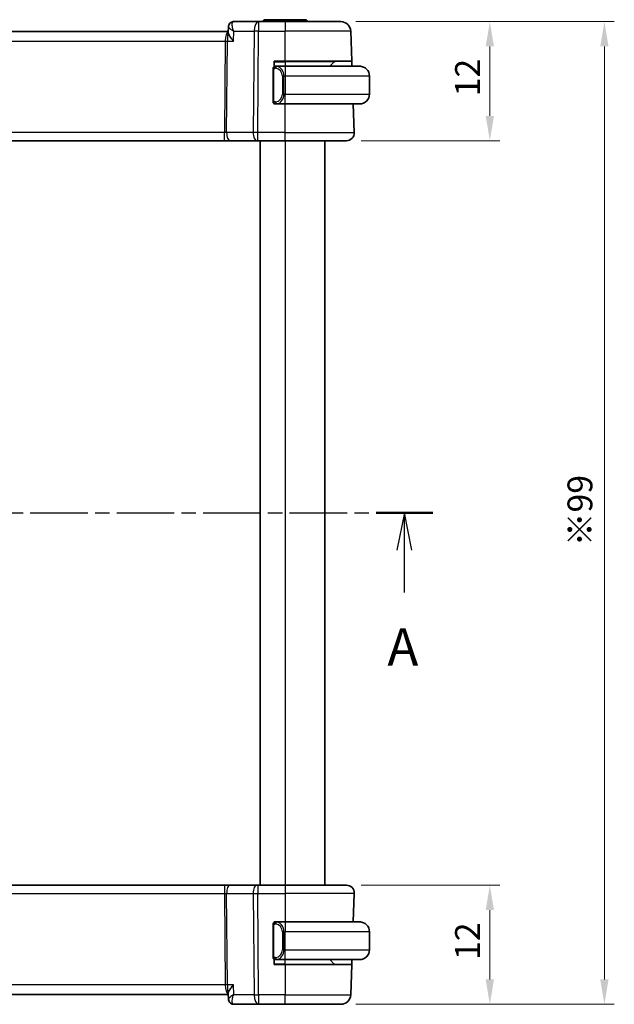
# Model space of a CAD drawing. Units: millimetres. Extents: x 14 to 2205, y 8 to 430.
# Drawn here: x 660 to 720, y 230 to 330 of the extents above; entities that cross this region are included whole.
import ezdxf

# ---------------------------------------------------------------- set-up
doc = ezdxf.new("R2010")
doc.units = ezdxf.units.MM
doc.linetypes.add('CHAIN', pattern=[0.3543, 0.2362, -0.0295, 0.0591, -0.0295])
doc.layers.get('Defpoints').update_dxf_attribs({"lineweight": 25})
for name, color, linetype, lineweight in [('Dimension (ISO)', 7, 'Continuous', 18), ('Section Line (ISO)', 7, 'CHAIN', 25), ('Visible (ISO)', 7, 'Continuous', 35), ('Visible Narrow (ISO)', 7, 'Continuous', 25)]:
    doc.layers.add(name, color=color, linetype=linetype, lineweight=lineweight)
doc.styles.add('Note Text (TK)', font='txt')
doc.dimstyles.new('Default - Method 1b (TK)', dxfattribs={"dimtxt": 2.5, "dimasz": 2.5, "dimexe": 1, "dimexo": 1.5, "dimgap": 1, "dimtad": 1, "dimtoh": 1, "dimrnd": 1e-08, "dimdsep": 46, "dimtxsty": 'Note Text (TK)', "dimcen": 0.09, "dimdle": 5, "dimclrd": 100, "dimclre": 100, "dimclrt": 7, "dimadec": 1, "dimazin": 1, "dimtfac": 1, "dimtmove": 0, "dimatfit": 3, "dimfxl": 1, "dimtolj": 1, "dimlwd": -1, "dimlwe": -1, "dimarcsym": 0})

# ---------------------------------------------------------------- blocks, each defined once
blk = doc.blocks.new('2dTransSection0')
at = {"layer": 'Section Line (ISO)', "linetype": 'CHAIN', "ltscale": 16.386286}
blk.add_line((137.47, 189.33), (205.138, 189.33), dxfattribs=at)
at = {"layer": 'Section Line (ISO)', "linetype": 'Continuous', "lineweight": 50}
for p, q in [((137.47, 189.33), (141.276, 189.33)), ((201.332, 189.33), (205.138, 189.33))]:
    blk.add_line(p, q, dxfattribs=at)
at = {"layer": 'Section Line (ISO)', "linetype": 'Continuous'}
for p, q in [((139.373, 189.33), (138.873, 186.83)), ((139.373, 186.83), (139.373, 189.33)), ((139.873, 186.83), (139.373, 189.33)), ((203.235, 189.33), (202.735, 186.83)), ((203.235, 186.83), (203.235, 189.33)), ((203.735, 186.83), (203.235, 189.33)), ((139.373, 183.98), (139.373, 186.83)), ((203.235, 183.98), (203.235, 186.83))]:
    blk.add_line(p, q, dxfattribs=at)
at = {"layer": 'Section Line (ISO)', "char_height": 2.5, "attachment_point": 7, "style": 'Note Text (TK)'}
for insert in [(138.237, 178.301), (202.099, 178.301)]:
    blk.add_mtext('A', dxfattribs=dict(at, insert=insert))
blk = doc.blocks.new('*D24')
at = {"layer": 'Defpoints', "color": 0}
for p in [(692.759, 242.495), (692.202, 230.495), (707.214, 230.495)]:
    blk.add_point(p, dxfattribs=at)
at = {"layer": 'Dimension (ISO)', "color": 100}
for p, q in [((694.259, 242.495), (708.214, 242.495)), ((707.214, 239.995), (707.214, 232.995)), ((693.702, 230.495), (708.214, 230.495))]:
    blk.add_line(p, q, dxfattribs=at)
for points in [[(706.798, 239.995), (707.631, 239.995), (707.214, 242.495)], [(706.798, 232.995), (707.631, 232.995), (707.214, 230.495)]]:
    blk.add_solid(points, dxfattribs=at)
at = {"layer": 'Dimension (ISO)', "color": 7, "insert": (704.964, 234.961), "char_height": 2.5, "attachment_point": 4, "rotation": 90, "style": 'Note Text (TK)'}
blk.add_mtext('\\A1;12', dxfattribs=at)
blk = doc.blocks.new('*D25')
at = {"layer": 'Defpoints', "color": 0}
for p in [(692.202, 329.495), (707.214, 329.495), (692.759, 317.495)]:
    blk.add_point(p, dxfattribs=at)
at = {"layer": 'Dimension (ISO)', "color": 100}
for p, q in [((693.702, 329.495), (708.214, 329.495)), ((707.214, 319.995), (707.214, 326.995)), ((694.259, 317.495), (708.214, 317.495))]:
    blk.add_line(p, q, dxfattribs=at)
for points in [[(706.798, 326.995), (707.631, 326.995), (707.214, 329.495)], [(706.798, 319.995), (707.631, 319.995), (707.214, 317.495)]]:
    blk.add_solid(points, dxfattribs=at)
at = {"layer": 'Dimension (ISO)', "color": 7, "insert": (704.964, 321.961), "char_height": 2.5, "attachment_point": 4, "rotation": 90, "style": 'Note Text (TK)'}
blk.add_mtext('\\A1;12', dxfattribs=at)
blk = doc.blocks.new('*D26')
at = {"layer": 'Defpoints', "color": 0}
for p in [(692.202, 329.495), (718.753, 329.495), (692.202, 230.495)]:
    blk.add_point(p, dxfattribs=at)
at = {"layer": 'Dimension (ISO)', "color": 100}
for p, q in [((693.702, 329.495), (719.753, 329.495)), ((718.753, 232.995), (718.753, 326.995)), ((693.702, 230.495), (719.753, 230.495))]:
    blk.add_line(p, q, dxfattribs=at)
for points in [[(718.336, 326.995), (719.17, 326.995), (718.753, 329.495)], [(718.336, 232.995), (719.17, 232.995), (718.753, 230.495)]]:
    blk.add_solid(points, dxfattribs=at)
at = {"layer": 'Dimension (ISO)', "color": 7, "insert": (716.29, 276.629), "char_height": 2.5, "attachment_point": 4, "rotation": 90, "style": 'Note Text (TK)'}
blk.add_mtext('\\A1;※99', dxfattribs=at)

msp = doc.modelspace()

# ---------------------------------------------------------------- linework, layer by layer
at = {"layer": 'Visible (ISO)'}
for p, q in [((683.914, 329.4954), (681.4221, 329.4954)), ((686.5872, 329.4954), (683.914, 329.4954)), ((684.5872, 329.6866), (688.5872, 329.6866)), ((686.5872, 329.4954), (692.2024, 329.4954)), ((680.8664, 328.4954), (620.308, 328.4954)), ((680.8627, 328.4055), (680.8852, 328.9658)), ((693.3078, 325.4954), (693.2018, 328.5303)), ((685.4872, 324.9686), (685.4872, 325.4954)), ((685.4872, 325.4954), (686.5872, 325.4954)), ((693.3078, 325.4954), (686.5872, 325.4954)), ((691.5286, 325.4368), (691.0872, 324.9954)), ((693.3078, 325.4954), (693.3252, 324.9954)), ((685.3872, 324.6211), (685.3872, 321.5696)), ((685.4872, 324.9954), (685.5872, 324.9954)), ((686.5872, 324.9954), (685.6812, 324.9954)), ((686.5872, 324.9954), (694.0872, 324.9954)), ((695.0872, 323.9954), (695.0872, 322.1954)), ((685.4872, 321.1954), (685.4872, 321.2222)), ((685.5872, 321.1954), (685.4872, 321.1954)), ((685.6836, 321.1954), (686.5872, 321.1954)), ((694.0872, 321.1954), (686.5872, 321.1954)), ((693.5582, 318.3233), (693.4579, 321.1954)), ((620.6983, 317.4954), (680.476, 317.4954)), ((680.476, 317.4954), (681.057, 317.4954)), ((681.057, 317.4954), (683.7405, 317.4954)), ((683.8299, 317.4954), (683.7405, 317.4954)), ((683.8299, 317.4954), (686.5872, 317.4954)), ((684.0872, 317.4954), (684.0872, 242.4954)), ((692.7587, 317.4954), (686.5872, 317.4954)), ((690.5872, 317.4954), (690.5872, 242.4954)), ((680.476, 242.4954), (620.6983, 242.4954)), ((681.057, 242.4954), (680.476, 242.4954)), ((683.7405, 242.4954), (681.057, 242.4954)), ((683.7405, 242.4954), (683.8299, 242.4954)), ((686.5872, 242.4954), (683.8299, 242.4954)), ((686.5872, 242.4954), (692.7587, 242.4954)), ((693.5582, 241.6674), (693.4579, 238.7954)), ((685.3872, 238.4211), (685.3872, 235.3696)), ((685.4872, 238.7686), (685.4872, 238.7954)), ((685.4872, 238.7954), (685.5872, 238.7954)), ((686.5872, 238.7954), (685.6812, 238.7954)), ((686.5872, 238.7954), (694.0872, 238.7954)), ((695.0872, 235.9954), (695.0872, 237.7954)), ((685.4872, 234.4954), (685.4872, 235.0222)), ((685.5872, 234.9954), (685.4872, 234.9954)), ((686.5872, 234.4954), (685.4872, 234.4954)), ((685.6836, 234.9954), (686.5872, 234.9954)), ((694.0872, 234.9954), (686.5872, 234.9954)), ((686.5872, 234.4954), (693.3078, 234.4954)), ((691.5286, 234.5539), (691.0872, 234.9954)), ((693.3078, 234.4954), (693.2018, 231.4605)), ((693.3252, 234.9954), (693.3078, 234.4954)), ((620.308, 231.4954), (680.8664, 231.4954)), ((680.8853, 231.0236), (680.8627, 231.5853)), ((681.4221, 230.4954), (683.914, 230.4954)), ((683.914, 230.4954), (686.5872, 230.4954)), ((692.2024, 230.4954), (686.5872, 230.4954))]:
    msp.add_line(p, q, dxfattribs=at)
for centre, radius, start, end in [((684.5872, 329.4366), 0.25, 90, 166.414536), ((688.5872, 329.4366), 0.25, 13.585464, 90), ((692.2024, 328.4954), 1, 2, 90), ((691.67, 325.2954), 0.2, 90, 135), ((685.5872, 324.7954), 0.2, 135, 180), ((685.5872, 324.7954), 0.2, 90, 135), ((694.0872, 323.9954), 1, 0, 90), ((685.5872, 321.3954), 0.2, 180, 225), ((694.0872, 322.1954), 1, 270, 0), ((685.5872, 321.3954), 0.2, 225, 270), ((692.7587, 318.2954), 0.8, 270, 2), ((692.7587, 241.6954), 0.8, 358, 90), ((685.5872, 238.5954), 0.2, 135, 180), ((685.5872, 238.5954), 0.2, 90, 135), ((694.0872, 237.7954), 1, 0, 90), ((685.5872, 235.1954), 0.2, 180, 225), ((694.0872, 235.9954), 1, 270, 0), ((685.5872, 235.1954), 0.2, 225, 270), ((691.67, 234.6954), 0.2, 225, 270), ((692.2024, 231.4954), 1, 270, 358)]:
    msp.add_arc(centre, radius, start, end, dxfattribs=at)
for centre, major_axis, start_param, end_param in [((681.3985, 328.9848), (-0.3315, 0.3743), 0.0035078, 0.0103925), ((681.3985, 231.0059), (-0.3315, -0.3743), 6.2727928, 6.2796775)]:
    msp.add_ellipse(centre, major_axis=major_axis, ratio=0.9539497, start_param=start_param, end_param=end_param, dxfattribs=at)
for points, knots in [([(680.8852, 328.9701), (680.8873, 329.0242), (680.8977, 329.0805), (680.9354, 329.1882), (680.9637, 329.2408), (681.0192, 329.3126), (681.0416, 329.3365), (681.066, 329.3581)], [0, 0, 0, 0, 0.017371472, 0.017371472, 0.035231994, 0.035231994, 0.045251209, 0.045251209, 0.045251209, 0.045251209]), ([(681.066, 329.3581), (681.1068, 329.3943), (681.155, 329.4258), (681.258, 329.4718), (681.314, 329.487), (681.3873, 329.4945), (681.4047, 329.4954), (681.4221, 329.4954)], [0.000025321, 0.000025321, 0.000025321, 0.000025321, 0.017485571, 0.017485571, 0.034860845, 0.034860845, 0.040215124, 0.040215124, 0.040215124, 0.040215124]), ([(681.3796, 327.5303), (681.3787, 327.5314), (681.3778, 327.5325), (681.2936, 327.633), (681.2157, 327.7318), (681.0783, 327.921), (681.0173, 328.0131), (680.9038, 328.2165), (680.8735, 328.3039), (680.8631, 328.3793), (680.8622, 328.3929), (680.8627, 328.4055)], [-0.13454152, -0.13454152, -0.13454152, -0.13454152, -0.13420869, -0.13420869, -0.10437888, -0.10437888, -0.07470186, -0.07470186, -0.03341318, -0.03341318, -0.02349573, -0.02349573, -0.02349573, -0.02349573]), ([(685.3872, 324.7954), (685.3872, 324.7954), (685.3872, 324.7953), (685.3872, 324.7947), (685.3872, 324.7941), (685.3872, 324.7929), (685.3872, 324.7909), (685.3872, 324.7889), (685.3872, 324.786), (685.3872, 324.7823), (685.3872, 324.7785), (685.3872, 324.7739), (685.3872, 324.7684), (685.3872, 324.7628), (685.3872, 324.7564), (685.3872, 324.7494)], [0, 0, 0, 0, 0.10026775, 0.10026775, 0.10026775, 0.19847065, 0.19847065, 0.19847065, 0.29651622, 0.29651622, 0.29651622, 0.39628078, 0.39628078, 0.39628078, 0.5, 0.5, 0.5, 0.5]), ([(685.3872, 324.7494), (685.3872, 324.7376), (685.3872, 324.7236), (685.3872, 324.7089), (685.3872, 324.6945), (685.3872, 324.6793), (685.3872, 324.6642), (685.3872, 324.6624), (685.3872, 324.6607), (685.3872, 324.6589), (685.3872, 324.6458), (685.3872, 324.6331), (685.3872, 324.6211)], [0.5, 0.5, 0.5, 0.5, 0.6699894, 0.6699894, 0.6699894, 0.83656608, 0.83656608, 0.83656608, 0.85622576, 0.85622576, 0.85622576, 1, 1, 1, 1]), ([(685.6545, 324.9954), (685.6483, 324.9954), (685.6415, 324.9954), (685.6348, 324.9954), (685.6286, 324.9954), (685.6224, 324.9954), (685.617, 324.9954), (685.6116, 324.9954), (685.607, 324.9954), (685.6032, 324.9954), (685.5989, 324.9954), (685.5955, 324.9954), (685.5928, 324.9954), (685.5886, 324.9954), (685.5877, 324.9954), (685.5872, 324.9954)], [0.25827312, 0.25827312, 0.25827312, 0.25827312, 0.39314391, 0.39314391, 0.39314391, 0.51690147, 0.51690147, 0.51690147, 0.64201572, 0.64201572, 0.64201572, 0.78266988, 0.78266988, 0.78266988, 1, 1, 1, 1]), ([(685.6812, 324.9953), (685.6797, 324.9953), (685.6777, 324.9954), (685.6754, 324.9954), (685.6699, 324.9954), (685.6627, 324.9954), (685.6545, 324.9954)], [0.00000016, 0.00000016, 0.00000016, 0.00000016, 0.07789573, 0.07789573, 0.07789573, 0.25827312, 0.25827312, 0.25827312, 0.25827312]), ([(694.22, 324.9865), (694.2159, 324.987), (694.2025, 324.9888), (694.1854, 324.9905), (694.1746, 324.9916), (694.1624, 324.9926), (694.1503, 324.9934), (694.1376, 324.9942), (694.1249, 324.9947), (694.1143, 324.995), (694.1143, 324.995), (694.1142, 324.995), (694.1142, 324.995)], [0, 0, 0, 0, 0.32158276, 0.32158276, 0.32158276, 0.52551233, 0.52551233, 0.52551233, 0.73736223, 0.73736223, 0.73736223, 0.73790844, 0.73790844, 0.73790844, 0.73790844]), ([(685.3872, 321.5696), (685.3872, 321.5638), (685.3872, 321.558), (685.3872, 321.5519), (685.3872, 321.5459), (685.3872, 321.5398), (685.3872, 321.5334), (685.3872, 321.5271), (685.3872, 321.5205), (685.3872, 321.514), (685.3872, 321.5074), (685.3872, 321.5008), (685.3872, 321.4944), (685.3872, 321.4879), (685.3872, 321.4815), (685.3872, 321.4754), (685.3872, 321.4692), (685.3872, 321.4633), (685.3872, 321.4577), (685.3872, 321.452), (685.3872, 321.4466), (685.3872, 321.4417)], [0, 0, 0, 0, 0.07187067, 0.07187067, 0.07187067, 0.14250295, 0.14250295, 0.14250295, 0.21256871, 0.21256871, 0.21256871, 0.28268769, 0.28268769, 0.28268769, 0.35348445, 0.35348445, 0.35348445, 0.42564648, 0.42564648, 0.42564648, 0.5, 0.5, 0.5, 0.5]), ([(685.3872, 321.4417), (685.3872, 321.4358), (685.3872, 321.4303), (685.3872, 321.4254), (685.3872, 321.4205), (685.3872, 321.4161), (685.3872, 321.4124), (685.3872, 321.4087), (685.3872, 321.4057), (685.3872, 321.4033), (685.3872, 321.4009), (685.3872, 321.3992), (685.3872, 321.3979), (685.3872, 321.3977), (685.3872, 321.3974), (685.3872, 321.3972), (685.3872, 321.3965), (685.3872, 321.396), (685.3872, 321.3957), (685.3872, 321.3954), (685.3872, 321.3954), (685.3872, 321.3954)], [0.5, 0.5, 0.5, 0.5, 0.58502424, 0.58502424, 0.58502424, 0.66947181, 0.66947181, 0.66947181, 0.75324782, 0.75324782, 0.75324782, 0.83626522, 0.83626522, 0.83626522, 0.85443497, 0.85443497, 0.85443497, 0.91835525, 0.91835525, 0.91835525, 1, 1, 1, 1]), ([(685.5872, 321.1954), (685.5876, 321.1954), (685.5882, 321.1954), (685.5914, 321.1954), (685.5934, 321.1954), (685.5961, 321.1954), (685.5994, 321.1954), (685.6023, 321.1954), (685.6056, 321.1954), (685.6096, 321.1954), (685.6134, 321.1954), (685.6178, 321.1954), (685.6226, 321.1954), (685.6275, 321.1954), (685.6328, 321.1954), (685.638, 321.1954), (685.6437, 321.1954), (685.6493, 321.1954), (685.6545, 321.1954)], [0, 0, 0, 0, 0.19035453, 0.19035453, 0.19035453, 0.31386322, 0.31386322, 0.31386322, 0.42140608, 0.42140608, 0.42140608, 0.52396797, 0.52396797, 0.52396797, 0.62813475, 0.62813475, 0.62813475, 0.74172688, 0.74172688, 0.74172688, 0.74172688]), ([(685.6545, 321.1954), (685.6599, 321.1954), (685.6649, 321.1954), (685.6692, 321.1954), (685.6743, 321.1954), (685.6785, 321.1953), (685.6812, 321.1953)], [0.74172688, 0.74172688, 0.74172688, 0.74172688, 0.86054632, 0.86054632, 0.86054632, 1, 1, 1, 1]), ([(694.0872, 321.1953), (694.0885, 321.1954), (694.0906, 321.1954), (694.0935, 321.1954), (694.0996, 321.1954), (694.1088, 321.1955), (694.1194, 321.1959), (694.1274, 321.1961), (694.1362, 321.1965), (694.1451, 321.197), (694.1536, 321.1975), (694.1622, 321.1982), (694.1704, 321.1988), (694.1794, 321.1996), (694.1879, 321.2004), (694.1954, 321.2012), (694.2076, 321.2026), (694.2168, 321.2038), (694.22, 321.2042)], [0.00000014, 0.00000014, 0.00000014, 0.00000014, 0.09424462, 0.09424462, 0.09424462, 0.29608497, 0.29608497, 0.29608497, 0.44613462, 0.44613462, 0.44613462, 0.58843853, 0.58843853, 0.58843853, 0.74422937, 0.74422937, 0.74422937, 1, 1, 1, 1]), ([(685.3872, 238.5954), (685.3872, 238.5954), (685.3872, 238.5953), (685.3872, 238.5947), (685.3872, 238.5941), (685.3872, 238.5929), (685.3872, 238.5909), (685.3872, 238.5889), (685.3872, 238.586), (685.3872, 238.5823), (685.3872, 238.5785), (685.3872, 238.5739), (685.3872, 238.5684), (685.3872, 238.5628), (685.3872, 238.5564), (685.3872, 238.5494)], [0, 0, 0, 0, 0.10026775, 0.10026775, 0.10026775, 0.19847065, 0.19847065, 0.19847065, 0.29651622, 0.29651622, 0.29651622, 0.39628078, 0.39628078, 0.39628078, 0.5, 0.5, 0.5, 0.5]), ([(685.3872, 238.5494), (685.3872, 238.5376), (685.3872, 238.5236), (685.3872, 238.5089), (685.3872, 238.4945), (685.3872, 238.4793), (685.3872, 238.4642), (685.3872, 238.4624), (685.3872, 238.4607), (685.3872, 238.4589), (685.3872, 238.4458), (685.3872, 238.4331), (685.3872, 238.4211)], [0.5, 0.5, 0.5, 0.5, 0.6699894, 0.6699894, 0.6699894, 0.83656608, 0.83656608, 0.83656608, 0.85622576, 0.85622576, 0.85622576, 1, 1, 1, 1]), ([(685.6545, 238.7954), (685.6483, 238.7954), (685.6415, 238.7954), (685.6348, 238.7954), (685.6286, 238.7954), (685.6224, 238.7954), (685.617, 238.7954), (685.6116, 238.7954), (685.607, 238.7954), (685.6032, 238.7954), (685.5989, 238.7954), (685.5955, 238.7954), (685.5928, 238.7954), (685.5886, 238.7954), (685.5877, 238.7954), (685.5872, 238.7954)], [0.25827312, 0.25827312, 0.25827312, 0.25827312, 0.39314391, 0.39314391, 0.39314391, 0.51690147, 0.51690147, 0.51690147, 0.64201572, 0.64201572, 0.64201572, 0.78266988, 0.78266988, 0.78266988, 1, 1, 1, 1]), ([(685.6812, 238.7953), (685.6797, 238.7953), (685.6777, 238.7954), (685.6754, 238.7954), (685.6699, 238.7954), (685.6627, 238.7954), (685.6545, 238.7954)], [0.00000016, 0.00000016, 0.00000016, 0.00000016, 0.07789573, 0.07789573, 0.07789573, 0.25827312, 0.25827312, 0.25827312, 0.25827312]), ([(694.22, 238.7865), (694.2159, 238.787), (694.2025, 238.7888), (694.1854, 238.7905), (694.1746, 238.7916), (694.1624, 238.7926), (694.1503, 238.7934), (694.1376, 238.7942), (694.1249, 238.7947), (694.1143, 238.795), (694.1143, 238.795), (694.1142, 238.795), (694.1142, 238.795)], [0, 0, 0, 0, 0.32158276, 0.32158276, 0.32158276, 0.52551233, 0.52551233, 0.52551233, 0.73736223, 0.73736223, 0.73736223, 0.73790844, 0.73790844, 0.73790844, 0.73790844]), ([(685.3872, 235.3696), (685.3872, 235.3638), (685.3872, 235.358), (685.3872, 235.3519), (685.3872, 235.3459), (685.3872, 235.3398), (685.3872, 235.3334), (685.3872, 235.3271), (685.3872, 235.3205), (685.3872, 235.314), (685.3872, 235.3074), (685.3872, 235.3008), (685.3872, 235.2944), (685.3872, 235.2879), (685.3872, 235.2815), (685.3872, 235.2754), (685.3872, 235.2692), (685.3872, 235.2633), (685.3872, 235.2577), (685.3872, 235.252), (685.3872, 235.2466), (685.3872, 235.2417)], [0, 0, 0, 0, 0.07187067, 0.07187067, 0.07187067, 0.14250295, 0.14250295, 0.14250295, 0.21256871, 0.21256871, 0.21256871, 0.28268769, 0.28268769, 0.28268769, 0.35348445, 0.35348445, 0.35348445, 0.42564648, 0.42564648, 0.42564648, 0.5, 0.5, 0.5, 0.5]), ([(685.3872, 235.2417), (685.3872, 235.2358), (685.3872, 235.2303), (685.3872, 235.2254), (685.3872, 235.2205), (685.3872, 235.2161), (685.3872, 235.2124), (685.3872, 235.2087), (685.3872, 235.2057), (685.3872, 235.2033), (685.3872, 235.2009), (685.3872, 235.1992), (685.3872, 235.1979), (685.3872, 235.1977), (685.3872, 235.1974), (685.3872, 235.1972), (685.3872, 235.1965), (685.3872, 235.196), (685.3872, 235.1957), (685.3872, 235.1954), (685.3872, 235.1954), (685.3872, 235.1954)], [0.5, 0.5, 0.5, 0.5, 0.58502424, 0.58502424, 0.58502424, 0.66947181, 0.66947181, 0.66947181, 0.75324782, 0.75324782, 0.75324782, 0.83626522, 0.83626522, 0.83626522, 0.85443497, 0.85443497, 0.85443497, 0.91835525, 0.91835525, 0.91835525, 1, 1, 1, 1]), ([(685.5872, 234.9954), (685.5876, 234.9954), (685.5882, 234.9954), (685.5914, 234.9954), (685.5934, 234.9954), (685.5961, 234.9954), (685.5994, 234.9954), (685.6023, 234.9954), (685.6056, 234.9954), (685.6096, 234.9954), (685.6134, 234.9954), (685.6178, 234.9954), (685.6226, 234.9954), (685.6275, 234.9954), (685.6328, 234.9954), (685.638, 234.9954), (685.6437, 234.9954), (685.6493, 234.9954), (685.6545, 234.9954)], [0, 0, 0, 0, 0.19035453, 0.19035453, 0.19035453, 0.31386322, 0.31386322, 0.31386322, 0.42140608, 0.42140608, 0.42140608, 0.52396797, 0.52396797, 0.52396797, 0.62813475, 0.62813475, 0.62813475, 0.74172688, 0.74172688, 0.74172688, 0.74172688]), ([(685.6545, 234.9954), (685.6599, 234.9954), (685.6649, 234.9954), (685.6692, 234.9954), (685.6743, 234.9954), (685.6785, 234.9953), (685.6812, 234.9953)], [0.74172688, 0.74172688, 0.74172688, 0.74172688, 0.86054632, 0.86054632, 0.86054632, 1, 1, 1, 1]), ([(694.0872, 234.9953), (694.0885, 234.9954), (694.0906, 234.9954), (694.0935, 234.9954), (694.0996, 234.9954), (694.1088, 234.9955), (694.1194, 234.9959), (694.1274, 234.9961), (694.1362, 234.9965), (694.1451, 234.997), (694.1536, 234.9975), (694.1622, 234.9982), (694.1704, 234.9988), (694.1794, 234.9996), (694.1879, 235.0004), (694.1954, 235.0012), (694.2076, 235.0026), (694.2168, 235.0038), (694.22, 235.0042)], [0.00000014, 0.00000014, 0.00000014, 0.00000014, 0.09424462, 0.09424462, 0.09424462, 0.29608497, 0.29608497, 0.29608497, 0.44613462, 0.44613462, 0.44613462, 0.58843853, 0.58843853, 0.58843853, 0.74422937, 0.74422937, 0.74422937, 1, 1, 1, 1]), ([(681.3796, 232.4605), (681.3787, 232.4594), (681.3778, 232.4582), (681.2936, 232.3577), (681.2157, 232.2588), (681.0781, 232.0695), (681.0172, 231.9774), (680.9038, 231.7741), (680.8734, 231.6866), (680.863, 231.6114), (680.8622, 231.5978), (680.8627, 231.5853)], [-0.00046035, -0.00046035, -0.00046035, -0.00046035, 0, 0, 0.04128088, 0.04128088, 0.08235015, 0.08235015, 0.13942397, 0.13942397, 0.1530829, 0.1530829, 0.1530829, 0.1530829]), ([(681.0658, 230.6328), (681.0224, 230.6713), (680.9852, 230.7176), (680.9278, 230.8192), (680.9071, 230.8756), (680.8898, 230.9616), (680.8864, 230.9914), (680.8852, 231.0207)], [0.000024335, 0.000024335, 0.000024335, 0.000024335, 0.017861917, 0.017861917, 0.03585816, 0.03585816, 0.0452448, 0.0452448, 0.0452448, 0.0452448]), ([(681.0673, 230.6393), (681.0198, 230.683), (680.9788, 230.7356), (680.9183, 230.8487), (680.8978, 230.9111), (680.8873, 230.9886), (680.8859, 231.0045), (680.8853, 231.0204)], [0, 0, 0, 0, 0.019849359, 0.019849359, 0.039473611, 0.039473611, 0.0445739, 0.0445739, 0.0445739, 0.0445739]), ([(681.4221, 230.4954), (681.3661, 230.4954), (681.3092, 230.5049), (681.202, 230.5407), (681.1505, 230.5677), (681.0918, 230.6108), (681.0785, 230.6215), (681.0658, 230.6328)], [0, 0, 0, 0, 0.017288673, 0.017288673, 0.034806057, 0.034806057, 0.040215472, 0.040215472, 0.040215472, 0.040215472])]:
    msp.add_open_spline(points, degree=3, knots=knots, dxfattribs=at)
msp.add_open_spline([(680.8852, 231.0204), (680.8852, 231.0204), (680.8852, 231.0203), (680.8852, 231.0203)], degree=3, dxfattribs=at)
at = {"layer": 'Visible Narrow (ISO)'}
for p, q in [((683.914, 329.4954), (683.914, 328.5303)), ((686.5872, 329.4954), (686.5872, 328.5303)), ((681.3796, 327.5303), (681.4198, 328.5303)), ((681.4198, 328.5303), (683.4671, 328.5303)), ((683.4671, 328.5303), (683.383, 318.3233)), ((683.8299, 318.3233), (683.914, 328.5303)), ((683.914, 328.5303), (686.5872, 328.5303)), ((686.5872, 325.4954), (686.5872, 328.5303)), ((693.2018, 328.5303), (686.5872, 328.5303)), ((620.6224, 327.5303), (680.5519, 327.5303)), ((680.5519, 327.5303), (680.476, 318.3233)), ((680.6028, 328.0128), (680.603, 328.0128)), ((680.6995, 318.3233), (680.7754, 327.5303)), ((680.7754, 327.5303), (681.3796, 327.5303)), ((685.4872, 325.4368), (686.5872, 325.4368)), ((686.5872, 325.4368), (686.5872, 325.4954)), ((691.5286, 325.4368), (686.5872, 325.4368)), ((686.5872, 325.4368), (686.5872, 324.9954)), ((685.3872, 324.6211), (685.4024, 324.6211)), ((685.4024, 324.6211), (685.4457, 324.6211)), ((685.4457, 321.5696), (685.4457, 324.6211)), ((686.5872, 324.9954), (686.5872, 323.9954)), ((686.47, 323.9954), (686.3286, 323.9954)), ((686.3286, 323.9954), (686.3286, 322.1954)), ((686.47, 322.1954), (686.47, 323.9954)), ((686.47, 323.9954), (686.5872, 323.9954)), ((686.5872, 323.9954), (686.5872, 322.1954)), ((695.0872, 323.9954), (686.5872, 323.9954)), ((685.4024, 321.5696), (685.3872, 321.5696)), ((685.4457, 321.5696), (685.4024, 321.5696)), ((686.47, 322.1954), (686.3286, 322.1954)), ((686.5872, 322.1954), (686.47, 322.1954)), ((686.5872, 321.1954), (686.5872, 322.1954)), ((686.5872, 322.1954), (695.0872, 322.1954)), ((686.5872, 318.3233), (686.5872, 321.1954)), ((680.476, 318.3233), (620.6983, 318.3233)), ((680.476, 317.4954), (680.476, 318.3233)), ((683.383, 318.3233), (680.6995, 318.3233)), ((683.8299, 317.4954), (683.8299, 318.3233)), ((686.5872, 318.3233), (683.8299, 318.3233)), ((686.5872, 317.4954), (686.5872, 318.3233)), ((686.5872, 318.3233), (693.5582, 318.3233)), ((686.5872, 317.4954), (686.5872, 242.4954)), ((680.476, 242.4954), (680.476, 241.6674)), ((683.8299, 242.4954), (683.8299, 241.6674)), ((686.5872, 242.4954), (686.5872, 241.6674)), ((620.6983, 241.6674), (680.476, 241.6674)), ((680.476, 241.6674), (680.5519, 232.4605)), ((680.6995, 241.6674), (683.383, 241.6674)), ((680.7754, 232.4605), (680.6995, 241.6674)), ((683.383, 241.6674), (683.4671, 231.4605)), ((683.8299, 241.6674), (686.5872, 241.6674)), ((683.914, 231.4605), (683.8299, 241.6674)), ((693.5582, 241.6674), (686.5872, 241.6674)), ((686.5872, 241.6674), (686.5872, 238.7954)), ((685.3872, 238.4211), (685.4024, 238.4211)), ((685.4024, 238.4211), (685.4457, 238.4211)), ((685.4457, 235.3696), (685.4457, 238.4211)), ((686.5872, 238.7954), (686.5872, 237.7954)), ((686.47, 237.7954), (686.3286, 237.7954)), ((686.3286, 237.7954), (686.3286, 235.9954)), ((686.47, 235.9954), (686.47, 237.7954)), ((686.47, 237.7954), (686.5872, 237.7954)), ((695.0872, 237.7954), (686.5872, 237.7954)), ((686.5872, 235.9954), (686.5872, 237.7954)), ((685.4024, 235.3696), (685.3872, 235.3696)), ((685.4457, 235.3696), (685.4024, 235.3696)), ((686.47, 235.9954), (686.3286, 235.9954)), ((686.5872, 235.9954), (686.47, 235.9954)), ((686.5872, 234.9954), (686.5872, 235.9954)), ((686.5872, 235.9954), (695.0872, 235.9954)), ((686.5872, 234.5539), (685.4872, 234.5539)), ((686.5872, 234.5539), (686.5872, 234.9954)), ((686.5872, 234.5539), (686.5872, 234.4954)), ((686.5872, 234.5539), (691.5286, 234.5539)), ((686.5872, 234.4954), (686.5872, 231.4605)), ((680.5519, 232.4605), (620.6224, 232.4605)), ((681.3796, 232.4605), (680.7754, 232.4605)), ((681.4198, 231.4605), (681.3796, 232.4605)), ((680.603, 231.9779), (680.6028, 231.9779)), ((683.4671, 231.4605), (681.4198, 231.4605)), ((683.914, 231.4605), (683.914, 230.4954)), ((686.5872, 231.4605), (683.914, 231.4605)), ((686.5872, 230.4954), (686.5872, 231.4605)), ((686.5872, 231.4605), (693.2018, 231.4605)), ((680.9077, 231.0763), (680.9077, 231.0762))]:
    msp.add_line(p, q, dxfattribs=at)
for centre, start, end in [((685.5286, 323.9954), 0, 82.364618), ((685.5286, 322.1954), 277.635382, 0), ((685.5286, 237.7954), 0, 82.364618), ((685.5286, 235.9954), 277.635382, 0)]:
    msp.add_arc(centre, 0.8, start, end, dxfattribs=at)
for centre, major_axis, ratio, start_param, end_param in [((681.3985, 328.9848), (-0.3315, 0.3743), 0.9539497, 0.0103925, 0.0466235), ((681.3985, 328.9848), (-0.3315, 0.3743), 0.9539497, 5.6287872, 6.2861951), ((681.4014, 328.4811), (0.0233, 1.0142), 0.3346872, 0.0077207, 0.211813), ((683.914, 328.4954), (0, 1), 0.4472136, 0, 1.5358897), ((680.9058, 327.4954), (0, -1), 0.354102, 3.2539535, 4.6774824), ((680.9058, 327.4954), (0, 1), 0.1304952, 0.3239503, 1.5358897), ((683.914, 328.4954), (1, -0.0082), 0.0348983, 1.571084, 2.034444), ((680.5519, 327.5477), (0.5, -0.0041), 0.0348983, 4.7126767, 5.1760367), ((685.7763, 324.7883), (-0.0266, -0.1982), 0.7039511, 4.0681273, 4.8064799), ((685.7763, 324.7883), (0.0266, 0.1982), 0.7039511, 0.1881819, 0.9265346), ((685.67, 323.9954), (0, 1), 0.8, 4.712389, 6.1499228), ((685.7763, 321.4025), (0.0266, -0.1982), 0.7039511, 4.618298, 5.3566507), ((685.67, 322.1954), (0, 1), 0.8, 3.2748552, 4.712389), ((685.7763, 321.4025), (0.0266, -0.1982), 0.7039511, 5.3566507, 6.0950034), ((680.4756, 318.2954), (-0.5001, -0.0066), 0.0558116, 4.2475413, 4.7109013), ((681.057, 318.2954), (0, -0.8), 0.4472136, 4.6774824, 6.2831853), ((683.7405, 318.2954), (0, -0.8), 0.4472136, 4.6774824, 6.2831853), ((683.83, 318.2954), (-1, 0.0066), 0.0279186, 4.7126306, 5.1759906), ((681.057, 241.6954), (0, 0.8), 0.4472136, 0, 1.6057029), ((683.7405, 241.6954), (0, 0.8), 0.4472136, 0, 1.6057029), ((680.4756, 241.6954), (0.5001, -0.0066), 0.0558116, 4.7138767, 5.1772367), ((683.83, 241.6954), (1, 0.0066), 0.0279186, 4.2487874, 4.7121474), ((685.7763, 238.5883), (-0.0266, -0.1982), 0.7039511, 4.0681273, 4.8064799), ((685.7763, 238.5883), (0.0266, 0.1982), 0.7039511, 0.1881819, 0.9265346), ((685.67, 237.7954), (0, 1), 0.8, 4.712389, 6.1499228), ((685.7763, 235.2025), (0.0266, -0.1982), 0.7039511, 4.618298, 5.3566507), ((685.67, 235.9954), (0, 1), 0.8, 3.2748552, 4.712389), ((685.7763, 235.2025), (0.0266, -0.1982), 0.7039511, 5.3566507, 6.0950034), ((680.5519, 232.443), (-0.5, -0.0041), 0.0348983, 4.2487413, 4.7121013), ((680.9058, 232.4954), (0, -1), 0.354102, 4.7472956, 6.1708245), ((680.9058, 232.4954), (0, 1), 0.1304952, 1.6057029, 2.8176425), ((683.914, 231.4954), (-1, -0.0082), 0.0348983, 1.1071486, 1.5705086), ((683.914, 231.4954), (0, -1), 0.4472136, 4.7472956, 6.2831853), ((681.3985, 231.0059), (-0.3315, -0.3743), 0.9539497, 5.9120355, 6.2796775), ((681.3985, 231.0059), (-0.3315, -0.3743), 0.9539497, 6.2796775, 6.9375834), ((681.4221, 230.9954), (0, -0.5), 0.9753248, 5.7519032, 5.8144885), ((681.4014, 231.5096), (0.0233, -1.0142), 0.3346872, 6.0713723, 6.2754646)]:
    msp.add_ellipse(centre, major_axis=major_axis, ratio=ratio, start_param=start_param, end_param=end_param, dxfattribs=at)
for points, knots in [([(681.4198, 328.5303), (681.4189, 328.5322), (681.4181, 328.5342), (681.3847, 328.6143), (681.3275, 328.7707), (681.2702, 328.9958), (681.2507, 329.1682), (681.2596, 329.3503), (681.2995, 329.4418), (681.3528, 329.4743)], [-0.000408797, -0.000408797, -0.000408797, -0.000408797, 0, 0, 0.01636821, 0.03273642, 0.04910463, 0.057288735, 0.081841051, 0.081841051, 0.081841051, 0.081841051]), ([(680.8852, 328.9701), (680.8846, 328.9545), (680.8983, 328.9226), (680.9569, 328.8541), (681.0567, 328.7676), (681.2178, 328.6534), (681.3465, 328.5734), (681.4164, 328.5323), (681.4181, 328.5313), (681.4198, 328.5303)], [-0.070058112, -0.070058112, -0.070058112, -0.070058112, -0.057288735, -0.04910463, -0.03273642, -0.01636821, 0, 0, 0.000408797, 0.000408797, 0.000408797, 0.000408797]), ([(685.4457, 324.6211), (685.4457, 324.6392), (685.4458, 324.6578), (685.4487, 324.6752), (685.4515, 324.6923), (685.4571, 324.7081), (685.4655, 324.7221), (685.4743, 324.7371), (685.4863, 324.7499), (685.4988, 324.7594)], [0, 0, 0, 0, 0.16464555, 0.16464555, 0.16464555, 0.3268563, 0.3268563, 0.3268563, 0.5, 0.5, 0.5, 0.5]), ([(685.4988, 324.7594), (685.5068, 324.7655), (685.5155, 324.7707), (685.5248, 324.7751), (685.5339, 324.7794), (685.5435, 324.7829), (685.5537, 324.7855), (685.5632, 324.788), (685.5729, 324.7896), (685.5822, 324.7904), (685.5917, 324.7912), (685.6009, 324.7913), (685.6098, 324.7908), (685.6186, 324.7903), (685.627, 324.7893), (685.6349, 324.7883)], [0.5, 0.5, 0.5, 0.5, 0.60524772, 0.60524772, 0.60524772, 0.707891, 0.707891, 0.707891, 0.80414857, 0.80414857, 0.80414857, 0.90207429, 0.90207429, 0.90207429, 1, 1, 1, 1]), ([(685.7763, 324.9865), (685.773, 324.987), (685.7625, 324.9888), (685.7498, 324.9905), (685.7417, 324.9916), (685.7326, 324.9926), (685.7239, 324.9934), (685.7149, 324.9942), (685.7063, 324.9947), (685.6991, 324.995), (685.6901, 324.9953), (685.6835, 324.9953), (685.6812, 324.9953)], [0, 0, 0, 0, 0.3215828, 0.3215828, 0.3215828, 0.5255123, 0.5255123, 0.5255123, 0.7373622, 0.7373622, 0.7373622, 1, 1, 1, 1]), ([(685.4993, 321.4313), (685.4937, 321.4356), (685.4883, 321.4405), (685.4833, 321.4458), (685.4783, 321.451), (685.4737, 321.4567), (685.4696, 321.4627), (685.4655, 321.4687), (685.4619, 321.4751), (685.459, 321.4816), (685.456, 321.4882), (685.4536, 321.4951), (685.4518, 321.5019), (685.4501, 321.5082), (685.4489, 321.5144), (685.448, 321.521), (685.4469, 321.5288), (685.4463, 321.5375), (685.446, 321.5461), (685.4457, 321.5539), (685.4457, 321.5616), (685.4457, 321.5696)], [0.5, 0.5, 0.5, 0.5, 0.57172447, 0.57172447, 0.57172447, 0.6426242, 0.6426242, 0.6426242, 0.71336021, 0.71336021, 0.71336021, 0.78457822, 0.78457822, 0.78457822, 0.85049403, 0.85049403, 0.85049403, 0.92879556, 0.92879556, 0.92879556, 1, 1, 1, 1]), ([(685.6349, 321.4025), (685.6292, 321.4017), (685.6236, 321.401), (685.6176, 321.4004), (685.6116, 321.3999), (685.6054, 321.3996), (685.5988, 321.3997), (685.5923, 321.3997), (685.5854, 321.4001), (685.5785, 321.4009), (685.5715, 321.4018), (685.5643, 321.403), (685.5573, 321.4046), (685.5502, 321.4062), (685.5433, 321.4083), (685.5365, 321.4108), (685.5298, 321.4133), (685.5233, 321.4162), (685.5171, 321.4196), (685.5109, 321.423), (685.505, 321.4269), (685.4993, 321.4313)], [0, 0, 0, 0, 0.071275, 0.071275, 0.071275, 0.14246065, 0.14246065, 0.14246065, 0.21364074, 0.21364074, 0.21364074, 0.28489899, 0.28489899, 0.28489899, 0.35632005, 0.35632005, 0.35632005, 0.42799051, 0.42799051, 0.42799051, 0.5, 0.5, 0.5, 0.5]), ([(685.6812, 321.1953), (685.682, 321.1954), (685.6834, 321.1954), (685.6852, 321.1954), (685.6891, 321.1954), (685.6953, 321.1955), (685.7026, 321.1959), (685.7081, 321.1961), (685.7141, 321.1965), (685.7204, 321.197), (685.7263, 321.1975), (685.7326, 321.1982), (685.7386, 321.1988), (685.7453, 321.1996), (685.7517, 321.2004), (685.7573, 321.2012), (685.7665, 321.2026), (685.7737, 321.2038), (685.7763, 321.2042)], [0.00000014, 0.00000014, 0.00000014, 0.00000014, 0.09424462, 0.09424462, 0.09424462, 0.29608497, 0.29608497, 0.29608497, 0.44613462, 0.44613462, 0.44613462, 0.58843853, 0.58843853, 0.58843853, 0.74422937, 0.74422937, 0.74422937, 1, 1, 1, 1]), ([(685.4457, 238.4211), (685.4457, 238.4392), (685.4458, 238.4578), (685.4487, 238.4752), (685.4515, 238.4923), (685.4571, 238.5081), (685.4655, 238.5221), (685.4743, 238.5371), (685.4863, 238.5499), (685.4988, 238.5594)], [0, 0, 0, 0, 0.16464555, 0.16464555, 0.16464555, 0.3268563, 0.3268563, 0.3268563, 0.5, 0.5, 0.5, 0.5]), ([(685.4988, 238.5594), (685.5068, 238.5655), (685.5155, 238.5707), (685.5248, 238.5751), (685.5339, 238.5794), (685.5435, 238.5829), (685.5537, 238.5855), (685.5632, 238.588), (685.5729, 238.5896), (685.5822, 238.5904), (685.5917, 238.5912), (685.6009, 238.5913), (685.6098, 238.5908), (685.6186, 238.5903), (685.627, 238.5893), (685.6349, 238.5883)], [0.5, 0.5, 0.5, 0.5, 0.60524772, 0.60524772, 0.60524772, 0.707891, 0.707891, 0.707891, 0.80414857, 0.80414857, 0.80414857, 0.90207429, 0.90207429, 0.90207429, 1, 1, 1, 1]), ([(685.7763, 238.7865), (685.773, 238.787), (685.7625, 238.7888), (685.7498, 238.7905), (685.7417, 238.7916), (685.7326, 238.7926), (685.7239, 238.7934), (685.7149, 238.7942), (685.7063, 238.7947), (685.6991, 238.795), (685.6901, 238.7953), (685.6835, 238.7953), (685.6812, 238.7953)], [0, 0, 0, 0, 0.3215828, 0.3215828, 0.3215828, 0.5255123, 0.5255123, 0.5255123, 0.7373622, 0.7373622, 0.7373622, 1, 1, 1, 1]), ([(685.4993, 235.2313), (685.4937, 235.2356), (685.4883, 235.2405), (685.4833, 235.2458), (685.4783, 235.251), (685.4737, 235.2567), (685.4696, 235.2627), (685.4655, 235.2687), (685.4619, 235.2751), (685.459, 235.2816), (685.456, 235.2882), (685.4536, 235.2951), (685.4518, 235.3019), (685.4501, 235.3082), (685.4489, 235.3144), (685.448, 235.321), (685.4469, 235.3288), (685.4463, 235.3375), (685.446, 235.3461), (685.4457, 235.3539), (685.4457, 235.3616), (685.4457, 235.3696)], [0.5, 0.5, 0.5, 0.5, 0.57172447, 0.57172447, 0.57172447, 0.6426242, 0.6426242, 0.6426242, 0.71336021, 0.71336021, 0.71336021, 0.78457822, 0.78457822, 0.78457822, 0.85049403, 0.85049403, 0.85049403, 0.92879556, 0.92879556, 0.92879556, 1, 1, 1, 1]), ([(685.6349, 235.2025), (685.6292, 235.2017), (685.6236, 235.201), (685.6176, 235.2004), (685.6116, 235.1999), (685.6054, 235.1996), (685.5988, 235.1997), (685.5923, 235.1997), (685.5854, 235.2001), (685.5785, 235.2009), (685.5715, 235.2018), (685.5643, 235.203), (685.5573, 235.2046), (685.5502, 235.2062), (685.5433, 235.2083), (685.5365, 235.2108), (685.5298, 235.2133), (685.5233, 235.2162), (685.5171, 235.2196), (685.5109, 235.223), (685.505, 235.2269), (685.4993, 235.2313)], [0, 0, 0, 0, 0.071275, 0.071275, 0.071275, 0.14246065, 0.14246065, 0.14246065, 0.21364074, 0.21364074, 0.21364074, 0.28489899, 0.28489899, 0.28489899, 0.35632005, 0.35632005, 0.35632005, 0.42799051, 0.42799051, 0.42799051, 0.5, 0.5, 0.5, 0.5]), ([(685.6812, 234.9953), (685.682, 234.9954), (685.6834, 234.9954), (685.6852, 234.9954), (685.6891, 234.9954), (685.6953, 234.9955), (685.7026, 234.9959), (685.7081, 234.9961), (685.7141, 234.9965), (685.7204, 234.997), (685.7263, 234.9975), (685.7326, 234.9982), (685.7386, 234.9988), (685.7453, 234.9996), (685.7517, 235.0004), (685.7573, 235.0012), (685.7665, 235.0026), (685.7737, 235.0038), (685.7763, 235.0042)], [0.00000014, 0.00000014, 0.00000014, 0.00000014, 0.09424462, 0.09424462, 0.09424462, 0.29608497, 0.29608497, 0.29608497, 0.44613462, 0.44613462, 0.44613462, 0.58843853, 0.58843853, 0.58843853, 0.74422937, 0.74422937, 0.74422937, 1, 1, 1, 1]), ([(681.4198, 231.4605), (681.2813, 231.3792), (681.1582, 231.2982), (681.0632, 231.2247), (681.0302, 231.1992), (681.0007, 231.1746), (680.9756, 231.1512), (680.9649, 231.1413), (680.9551, 231.1317), (680.9461, 231.1223), (680.9072, 231.0817), (680.8841, 231.0458), (680.8852, 231.0204)], [-0.082249848, -0.082249848, -0.082249848, -0.082249848, -0.04910463, -0.04910463, -0.04910463, -0.037598972, -0.037598972, -0.037598972, -0.03273642, -0.03273642, -0.03273642, -0.011734709, -0.011734709, -0.011734709, -0.011734709]), ([(681.3528, 230.5164), (681.2818, 230.5598), (681.2529, 230.6658), (681.2539, 230.7931), (681.2544, 230.8567), (681.2623, 230.9253), (681.2757, 230.9972), (681.3029, 231.1429), (681.3533, 231.3022), (681.4198, 231.4605)], [0, 0, 0, 0, 0.03273642, 0.03273642, 0.03273642, 0.04910463, 0.04910463, 0.04910463, 0.082249848, 0.082249848, 0.082249848, 0.082249848])]:
    msp.add_open_spline(points, degree=3, knots=knots, dxfattribs=at)
for points in [[(685.4614, 324.8976), (685.4476, 324.8886), (685.4241, 324.8681), (685.3949, 324.8134), (685.3872, 324.769), (685.3872, 324.7494)], [(685.4614, 324.8976), (685.4488, 324.8799), (685.4277, 324.8407), (685.4037, 324.7374), (685.4024, 324.6577), (685.4024, 324.6211)], [(685.4614, 324.8976), (685.4607, 324.9028), (685.4594, 324.9121), (685.4571, 324.9234), (685.454, 324.9323), (685.4495, 324.9373), (685.4472, 324.937), (685.4457, 324.9368)], [(685.4614, 324.8976), (685.4741, 324.9153), (685.5023, 324.9447), (685.5739, 324.9831), (685.6298, 324.9954), (685.6545, 324.9954)], [(685.4614, 324.8976), (685.4697, 324.9031), (685.4877, 324.9127), (685.5224, 324.9239), (685.5685, 324.9311), (685.6276, 324.9316), (685.6626, 324.9256), (685.6807, 324.9223)], [(685.4614, 324.8976), (685.4626, 324.889), (685.4653, 324.8696), (685.4761, 324.8192), (685.4899, 324.7782), (685.4988, 324.7594)], [(685.4616, 321.2932), (685.4478, 321.3023), (685.4242, 321.3228), (685.3949, 321.3778), (685.3872, 321.4221), (685.3872, 321.4417)], [(685.4616, 321.2932), (685.4562, 321.3008), (685.4461, 321.317), (685.4329, 321.3455), (685.4213, 321.3801), (685.4117, 321.4227), (685.4049, 321.4731), (685.4021, 321.5243), (685.4024, 321.5539), (685.4024, 321.5696)], [(685.4616, 321.2932), (685.4628, 321.3018), (685.4655, 321.321), (685.4765, 321.3715), (685.4904, 321.4125), (685.4993, 321.4313)], [(685.4616, 321.2932), (685.461, 321.2889), (685.4598, 321.281), (685.458, 321.271), (685.4557, 321.2626), (685.4527, 321.2563), (685.4485, 321.2535), (685.4468, 321.2538), (685.4457, 321.2539)], [(685.4616, 321.2932), (685.4675, 321.2893), (685.4801, 321.2823), (685.502, 321.273), (685.5291, 321.2661), (685.5623, 321.261), (685.602, 321.2589), (685.6436, 321.2616), (685.6678, 321.2661), (685.6807, 321.2684)], [(685.4616, 321.2932), (685.4742, 321.2755), (685.5022, 321.2461), (685.5739, 321.2076), (685.6298, 321.1954), (685.6545, 321.1954)], [(685.4614, 238.6976), (685.4476, 238.6886), (685.4241, 238.6681), (685.3949, 238.6134), (685.3872, 238.569), (685.3872, 238.5494)], [(685.4614, 238.6976), (685.4488, 238.6799), (685.4277, 238.6407), (685.4037, 238.5374), (685.4024, 238.4577), (685.4024, 238.4211)], [(685.4614, 238.6976), (685.4607, 238.7028), (685.4594, 238.7121), (685.4571, 238.7234), (685.454, 238.7323), (685.4495, 238.7373), (685.4472, 238.737), (685.4457, 238.7368)], [(685.4614, 238.6976), (685.4741, 238.7153), (685.5023, 238.7447), (685.5739, 238.7831), (685.6298, 238.7954), (685.6545, 238.7954)], [(685.4614, 238.6976), (685.4697, 238.7031), (685.4877, 238.7127), (685.5224, 238.7239), (685.5685, 238.7311), (685.6276, 238.7316), (685.6626, 238.7256), (685.6807, 238.7223)], [(685.4614, 238.6976), (685.4626, 238.689), (685.4653, 238.6696), (685.4761, 238.6192), (685.4899, 238.5782), (685.4988, 238.5594)], [(685.4616, 235.0932), (685.4478, 235.1023), (685.4242, 235.1228), (685.3949, 235.1778), (685.3872, 235.2221), (685.3872, 235.2417)], [(685.4616, 235.0932), (685.4562, 235.1008), (685.4461, 235.117), (685.4329, 235.1455), (685.4213, 235.1801), (685.4117, 235.2227), (685.4049, 235.2731), (685.4021, 235.3243), (685.4024, 235.3539), (685.4024, 235.3696)], [(685.4616, 235.0932), (685.461, 235.0889), (685.4598, 235.081), (685.458, 235.071), (685.4557, 235.0626), (685.4527, 235.0563), (685.4485, 235.0535), (685.4468, 235.0538), (685.4457, 235.0539)], [(685.4616, 235.0932), (685.4628, 235.1018), (685.4655, 235.121), (685.4765, 235.1715), (685.4904, 235.2125), (685.4993, 235.2313)], [(685.4616, 235.0932), (685.4675, 235.0893), (685.4801, 235.0823), (685.502, 235.073), (685.5291, 235.0661), (685.5623, 235.061), (685.602, 235.0589), (685.6436, 235.0616), (685.6678, 235.0661), (685.6807, 235.0684)], [(685.4616, 235.0932), (685.4742, 235.0755), (685.5022, 235.0461), (685.5739, 235.0076), (685.6298, 234.9954), (685.6545, 234.9954)], [(680.8854, 231.0179), (680.8853, 231.0187), (680.8852, 231.0196), (680.8852, 231.0204)]]:
    msp.add_open_spline(points, degree=3, dxfattribs=at)

# ---------------------------------------------------------------- block references
at = {"layer": 'Section Line (ISO)', "xscale": 1.5, "yscale": 1.5, "zscale": 1.5}
msp.add_blockref('2dTransSection0', (393.75, -4), dxfattribs=at)

# ---------------------------------------------------------------- dimensions: what is measured, and where the dimension line sits
at = {"layer": 'Dimension (ISO)', "color": 100}
for base, p1, p2, picture, middle in [((707.2145, 329.4954), (692.7587, 317.4954), (692.2024, 329.4954), '*D25', (707.2145, 323.4954)), ((707.2145, 230.4954), (692.7587, 242.4954), (692.2024, 230.4954), '*D24', (707.2145, 236.4954))]:
    dim = msp.add_linear_dim(base=base, p1=p1, p2=p2, angle=90, dimstyle='Default - Method 1b (TK)', override={"dimtoh": 0, "dimdec": 2, "dimtp": 0, "dimtm": 0, "dimtdec": 2, "dimtofl": 0, "dimatfit": 1}, dxfattribs=at)
    dim.commit()
    dim.dimension.update_dxf_attribs({"geometry": picture, "text_midpoint": middle, "dimtype": 160})
dim = msp.add_linear_dim(base=(718.753, 329.4954), p1=(692.2024, 230.4954), p2=(692.2024, 329.4954), angle=90, text='※<>', dimstyle='Default - Method 1b (TK)', override={"dimtoh": 0, "dimdec": 2, "dimtp": 0, "dimtm": 0, "dimtdec": 2, "dimtofl": 0, "dimatfit": 1}, dxfattribs=at)
dim.commit()
dim.dimension.update_dxf_attribs({"geometry": '*D26', "text_midpoint": (718.753, 279.9954), "dimtype": 160})

doc.saveas('drawing.dxf')
